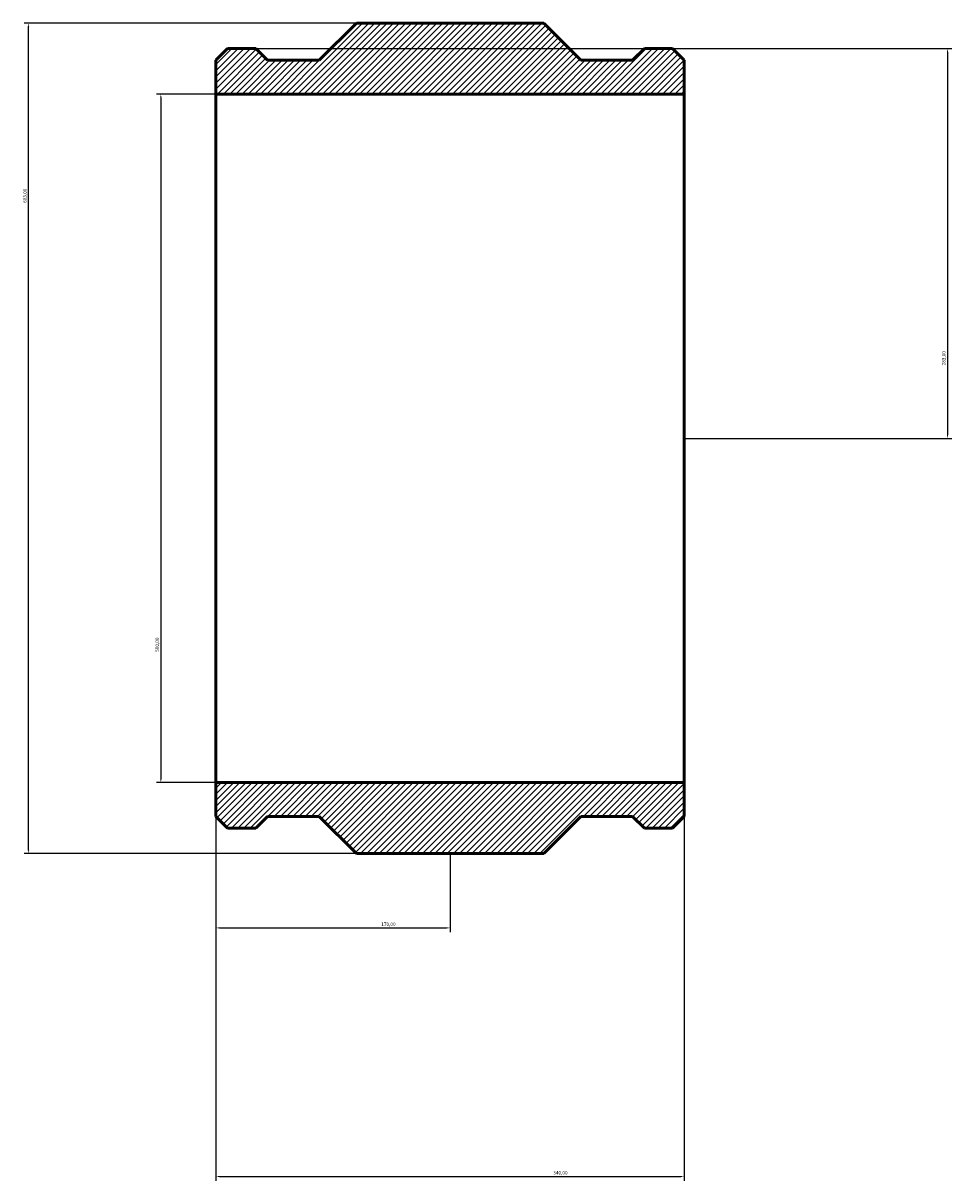
# Model space of a CAD drawing. Units: millimetres. Extents: x -630 to 1785, y -669 to 2180.
# Drawn here: x -630 to 44, y 1241 to 2082 of the extents above; entities that cross this region are included whole.
import ezdxf

# ---------------------------------------------------------------- set-up
doc = ezdxf.new("R2010")
doc.units = ezdxf.units.MM
for name, color, linetype, lineweight in [('Dimension (ISO)', 7, 'Continuous', 25), ('Hatch (ISO)', 7, 'Continuous', 18), ('Visible (ISO)', 7, 'Continuous', 50)]:
    doc.layers.add(name, color=color, linetype=linetype, lineweight=lineweight)
doc.styles.add('Note Text (ISO)', font='tahoma.ttf')
doc.dimstyles.new('Default (ISO)', dxfattribs={"dimtxt": 2.5, "dimasz": 2.5, "dimexe": 3.175, "dimexo": 0, "dimgap": 0.762, "dimtad": 1, "dimrnd": 1e-08, "dimzin": 0, "dimtxsty": 'Note Text (ISO)', "dimcen": 0.09, "dimdle": 10, "dimclrd": 256, "dimclre": 256, "dimclrt": 256, "dimazin": 0, "dimtfac": 1.40208, "dimtmove": 0, "dimatfit": 3, "dimfxl": 1, "dimtolj": 1, "dimtzin": 0, "dimlwd": -1, "dimlwe": -1, "dimarcsym": 0})

# ---------------------------------------------------------------- blocks, each defined once
blk = doc.blocks.new('*D7')
at = {"layer": 'Defpoints', "color": 0, "transparency": 16777216}
for p in [(-490, 2030), (-530, 1530), (-490, 1530)]:
    blk.add_point(p, dxfattribs=at)
at = {"layer": 'Dimension (ISO)', "transparency": 16777216}
for p, q in [((-490, 2030), (-533.17, 2030)), ((-530, 2027.5), (-530, 1532.5)), ((-490, 1530), (-533.17, 1530))]:
    blk.add_line(p, q, dxfattribs=at)
for points in [[(-530.42, 2027.5), (-529.58, 2027.5), (-530, 2030)], [(-530.42, 1532.5), (-529.58, 1532.5), (-530, 1530)]]:
    blk.add_solid(points, dxfattribs=at)
at = {"layer": 'Dimension (ISO)', "color": 232, "true_color": 0xca0064, "transparency": 16777216, "insert": (-533.93, 1624.96), "char_height": 2.5, "attachment_point": 1, "rotation": 90, "style": 'Note Text (ISO)'}
blk.add_mtext('\\A1;500,00', dxfattribs=at)
blk = doc.blocks.new('*D8')
at = {"layer": 'Defpoints', "color": 0, "transparency": 16777216}
for p in [(-626, 2081.5), (-388, 2081.5), (-388, 1478.5)]:
    blk.add_point(p, dxfattribs=at)
at = {"layer": 'Dimension (ISO)', "transparency": 16777216}
for p, q in [((-388, 2081.5), (-629.17, 2081.5)), ((-626, 1481), (-626, 2079)), ((-388, 1478.5), (-629.17, 1478.5))]:
    blk.add_line(p, q, dxfattribs=at)
for points in [[(-626.42, 2079), (-625.58, 2079), (-626, 2081.5)], [(-626.42, 1481), (-625.58, 1481), (-626, 1478.5)]]:
    blk.add_solid(points, dxfattribs=at)
at = {"layer": 'Dimension (ISO)', "color": 232, "true_color": 0xca0064, "transparency": 16777216, "insert": (-629.94, 1950.93), "char_height": 2.5, "attachment_point": 1, "rotation": 90, "style": 'Note Text (ISO)'}
blk.add_mtext('\\A1;603,00', dxfattribs=at)
blk = doc.blocks.new('*D9')
at = {"layer": 'Defpoints', "color": 0, "transparency": 16777216}
for p in [(-490, 1530), (-150, 1530), (-150, 1244)]:
    blk.add_point(p, dxfattribs=at)
at = {"layer": 'Dimension (ISO)', "transparency": 16777216}
for p, q in [((-490, 1530), (-490, 1240.83)), ((-150, 1530), (-150, 1240.83)), ((-487.5, 1244), (-152.5, 1244))]:
    blk.add_line(p, q, dxfattribs=at)
for points in [[(-487.5, 1244.42), (-487.5, 1243.58), (-490, 1244)], [(-152.5, 1244.42), (-152.5, 1243.58), (-150, 1244)]]:
    blk.add_solid(points, dxfattribs=at)
at = {"layer": 'Dimension (ISO)', "color": 232, "true_color": 0xca0064, "transparency": 16777216, "insert": (-245.06, 1247.94), "char_height": 2.5, "attachment_point": 1, "style": 'Note Text (ISO)'}
blk.add_mtext('\\A1;340,00', dxfattribs=at)
blk = doc.blocks.new('*D10')
at = {"layer": 'Defpoints', "color": 0, "transparency": 16777216}
for p in [(-490, 1530), (-320, 1478.5), (-320, 1424.5)]:
    blk.add_point(p, dxfattribs=at)
at = {"layer": 'Dimension (ISO)', "transparency": 16777216}
for p, q in [((-490, 1530), (-490, 1421.33)), ((-320, 1478.5), (-320, 1421.33)), ((-487.5, 1424.5), (-322.5, 1424.5))]:
    blk.add_line(p, q, dxfattribs=at)
for points in [[(-487.5, 1424.92), (-487.5, 1424.08), (-490, 1424.5)], [(-322.5, 1424.92), (-322.5, 1424.08), (-320, 1424.5)]]:
    blk.add_solid(points, dxfattribs=at)
at = {"layer": 'Dimension (ISO)', "color": 232, "true_color": 0xca0064, "transparency": 16777216, "insert": (-369.95, 1428.43), "char_height": 2.5, "attachment_point": 1, "style": 'Note Text (ISO)'}
blk.add_mtext('\\A1;170,00', dxfattribs=at)
blk = doc.blocks.new('*D11')
at = {"layer": 'Defpoints', "color": 0, "transparency": 16777216}
for p in [(-461.09, 2063), (-150, 1780), (41.2, 1780)]:
    blk.add_point(p, dxfattribs=at)
at = {"layer": 'Dimension (ISO)', "transparency": 16777216}
for p, q in [((-461.09, 2063), (44.38, 2063)), ((41.2, 2060.5), (41.2, 1782.5)), ((-150, 1780), (44.38, 1780))]:
    blk.add_line(p, q, dxfattribs=at)
for points in [[(40.78, 2060.5), (41.62, 2060.5), (41.2, 2063)], [(40.78, 1782.5), (41.62, 1782.5), (41.2, 1780)]]:
    blk.add_solid(points, dxfattribs=at)
at = {"layer": 'Dimension (ISO)', "color": 232, "true_color": 0xca0064, "transparency": 16777216, "insert": (37.26, 1832.95), "char_height": 2.5, "attachment_point": 1, "rotation": 90, "style": 'Note Text (ISO)'}
blk.add_mtext('\\A1;283,00', dxfattribs=at)

msp = doc.modelspace()

# ---------------------------------------------------------------- hatches: boundary and pattern name
at = {"layer": 'Hatch (ISO)'}
h = msp.add_hatch(dxfattribs=at)
h.set_pattern_fill('ANSI31', color=256, scale=25.4, style=0)
h.set_pattern_definition([(45, (0, 0), (-2.245064, 2.245064), [])])
h.paths.add_polyline_path([(-490, 2054.51), (-490, 2030), (-150, 2030), (-150, 2054.51), (-158.49, 2063), (-178.91, 2063), (-187.4, 2054.51), (-225.01, 2054.51), (-252, 2081.5), (-388, 2081.5), (-414.99, 2054.51), (-452.6, 2054.51), (-461.09, 2063), (-481.51, 2063)])
h.paths.add_polyline_path([(-490, 1530), (-490, 1505.49), (-481.51, 1497), (-461.09, 1497), (-452.6, 1505.49), (-414.99, 1505.49), (-388, 1478.5), (-252, 1478.5), (-225.01, 1505.49), (-187.4, 1505.49), (-178.91, 1497), (-158.49, 1497), (-150, 1505.49), (-150, 1530)])

# ---------------------------------------------------------------- linework, layer by layer
at = {"layer": 'Visible (ISO)'}
for p, q in [((-388, 2081.5), (-414.99, 2054.51)), ((-252, 2081.5), (-388, 2081.5)), ((-225.01, 2054.51), (-252, 2081.5)), ((-481.51, 2063), (-490, 2054.51)), ((-461.09, 2063), (-481.51, 2063)), ((-452.6, 2054.51), (-461.09, 2063)), ((-178.91, 2063), (-187.4, 2054.51)), ((-158.49, 2063), (-178.91, 2063)), ((-150, 2054.51), (-158.49, 2063)), ((-490, 2054.51), (-490, 2030)), ((-414.99, 2054.51), (-452.6, 2054.51)), ((-187.4, 2054.51), (-225.01, 2054.51)), ((-150, 2030), (-150, 2054.51)), ((-490, 2030), (-150, 2030)), ((-490, 1530), (-490, 2030)), ((-150, 1530), (-150, 2030)), ((-490, 1530), (-490, 1505.49)), ((-150, 1530), (-490, 1530)), ((-150, 1505.49), (-150, 1530)), ((-490, 1505.49), (-481.51, 1497)), ((-461.09, 1497), (-452.6, 1505.49)), ((-452.6, 1505.49), (-414.99, 1505.49)), ((-414.99, 1505.49), (-388, 1478.5)), ((-252, 1478.5), (-225.01, 1505.49)), ((-225.01, 1505.49), (-187.4, 1505.49)), ((-187.4, 1505.49), (-178.91, 1497)), ((-158.49, 1497), (-150, 1505.49)), ((-481.51, 1497), (-461.09, 1497)), ((-178.91, 1497), (-158.49, 1497)), ((-388, 1478.5), (-252, 1478.5))]:
    msp.add_line(p, q, dxfattribs=at)

# ---------------------------------------------------------------- dimensions: what is measured, and where the dimension line sits
at = {"layer": 'Dimension (ISO)'}
for base, p1, p2, angle, picture, middle in [((-626, 2081.5), (-388, 1478.5), (-388, 2081.5), 270, '*D8', (-626, 1956)), ((41.2, 1780), (-461.09, 2063), (-150, 1780), 90, '*D11', (41.2, 1838)), ((-530, 1530), (-490, 2030), (-490, 1530), 270, '*D7', (-530, 1630)), ((-150, 1244), (-490, 1530), (-150, 1530), 180, '*D9', (-240, 1244)), ((-320, 1424.5), (-490, 1530), (-320, 1478.5), 180, '*D10', (-365, 1424.5))]:
    dim = msp.add_linear_dim(base=base, p1=p1, p2=p2, angle=angle, dimstyle='Default (ISO)', override={"dimdec": 2, "dimtp": 0, "dimtm": 0, "dimtdec": 2, "dimtofl": 0, "dimatfit": 1}, dxfattribs=at)
    dim.commit()
    dim.dimension.update_dxf_attribs({"geometry": picture, "text_midpoint": middle, "dimtype": 160})

doc.saveas('drawing.dxf')
